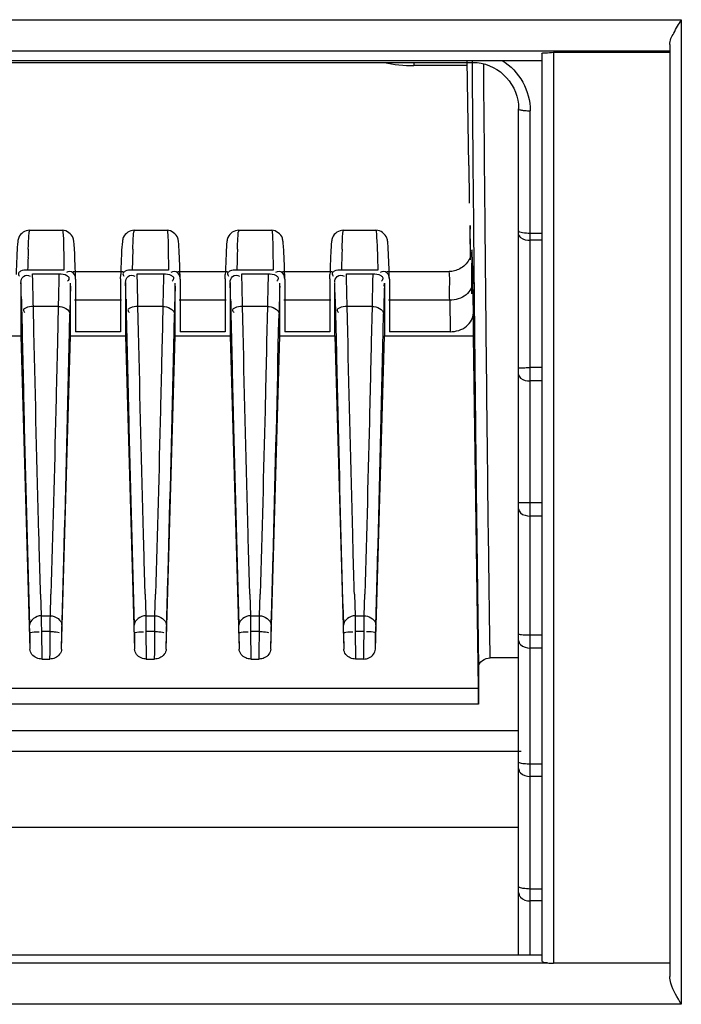
# Model space of a CAD drawing. Units: millimetres. Extents: x -1521 to 2687, y -427 to 1352.
# Drawn here: x 608 to 636, y -163 to -120 of the extents above; entities that cross this region are included whole.
import ezdxf

# ---------------------------------------------------------------- set-up
doc = ezdxf.new("R2010")
doc.units = ezdxf.units.MM
doc.header["$LTSCALE"] = 65.395
for name, color, linetype in [('1010X_过滤网_CONTINUOUSLINE', 7, 'CONTINUOUS'), ('210738385_中框（101_CONTINUOUSLINE', 7, 'CONTINUOUS'), ('210738386_底座（101_CONTINUOUSLINE', 7, 'CONTINUOUS'), ('210738387_DFB_00_CONTINUOUSLINE', 7, 'CONTINUOUS')]:
    doc.layers.add(name, color=color, linetype=linetype)

msp = doc.modelspace()

# ---------------------------------------------------------------- linework, layer by layer
at = {"layer": '1010X_过滤网_CONTINUOUSLINE', "color": 7}
for p, q in [((513.813, -122.277), (626.979, -122.277)), ((626.979, -122.2), (626.979, -122.277)), ((628.97, -124.082), (628.979, -124.277)), ((628.979, -160.668), (628.979, -124.277)), ((629.479, -160.668), (629.479, -124.357)), ((629.979, -129.633), (629.479, -129.633)), ((629.979, -129.929), (629.479, -129.929)), ((629.979, -135.406), (629.479, -135.406)), ((629.979, -135.979), (629.479, -135.979)), ((629.979, -141.225), (629.479, -141.225)), ((629.979, -141.787), (629.479, -141.787)), ((629.979, -146.917), (629.479, -146.917)), ((629.979, -147.464), (629.479, -147.464)), ((629.979, -152.458), (629.479, -152.458)), ((629.979, -152.99), (629.479, -152.99)), ((629.979, -157.828), (629.479, -157.828)), ((629.979, -158.342), (629.479, -158.342))]:
    msp.add_line(p, q, dxfattribs=at)
msp.add_lwpolyline([(626.979, -122.277), (627.015, -122.277), (627.195, -122.289), (627.374, -122.316), (627.55, -122.36), (627.722, -122.42), (627.888, -122.495), (628.046, -122.585), (628.195, -122.69), (628.334, -122.807), (628.462, -122.936), (628.578, -123.077), (628.681, -123.227), (628.769, -123.386), (628.843, -123.552), (628.901, -123.725), (628.944, -123.902), (628.97, -124.082)], dxfattribs=at)
for points, knots in [([(628.268, -122.199), (628.634, -122.421), (629.257, -123.065), (629.479, -123.932), (629.479, -124.357)], [0, 0, 0, 0, 0.501349, 1, 1, 1, 1]), ([(628.979, -124.277), (628.979, -124.298), (629.071, -124.325), (629.127, -124.335), (629.175, -124.341)], [0, 0, 0, 0, 0.301156, 1, 1, 1, 1]), ([(629.175, -124.341), (629.198, -124.344), (629.299, -124.354), (629.401, -124.357), (629.479, -124.357)], [0, 0, 0, 0, 0.22683, 1, 1, 1, 1]), ([(628.984, -129.539), (628.982, -129.537), (628.98, -129.533), (628.979, -129.528), (628.979, -129.525)], [0, 0, 0, 0, 0.521932, 1, 1, 1, 1]), ([(629.479, -129.633), (629.369, -129.633), (629.218, -129.625), (629.055, -129.585), (628.996, -129.558), (628.984, -129.539)], [0, 0, 0, 0, 0.646247, 0.87062, 1, 1, 1, 1]), ([(628.997, -129.739), (629.013, -129.769), (629.141, -129.9), (629.336, -129.929), (629.479, -129.929)], [0, 0, 0, 0, 0.190711, 1, 1, 1, 1]), ([(628.979, -135.418), (628.98, -135.413), (629.007, -135.419), (629.036, -135.41), (629.102, -135.412), (629.148, -135.409), (629.175, -135.409)], [0, 0, 0, 0, 0.069569, 0.267271, 0.581691, 1, 1, 1, 1]), ([(629.175, -135.409), (629.198, -135.408), (629.299, -135.407), (629.401, -135.406), (629.479, -135.406)], [0, 0, 0, 0, 0.226042, 1, 1, 1, 1]), ([(628.997, -135.773), (629.012, -135.805), (629.135, -135.944), (629.335, -135.979), (629.479, -135.979)], [0, 0, 0, 0, 0.196365, 1, 1, 1, 1]), ([(628.981, -141.206), (628.98, -141.206), (628.98, -141.205), (628.979, -141.204), (628.979, -141.204)], [0, 0, 0, 0, 0.553476, 1, 1, 1, 1]), ([(629.479, -141.225), (629.418, -141.225), (629.305, -141.223), (629.152, -141.224), (629.052, -141.211), (628.993, -141.216), (628.981, -141.206)], [0, 0, 0, 0, 0.367405, 0.684085, 0.903816, 1, 1, 1, 1]), ([(628.997, -141.562), (629.012, -141.596), (629.13, -141.743), (629.334, -141.787), (629.479, -141.787)], [0, 0, 0, 0, 0.203956, 1, 1, 1, 1]), ([(628.981, -146.868), (628.98, -146.867), (628.98, -146.866), (628.979, -146.865), (628.979, -146.864)], [0, 0, 0, 0, 0.515525, 1, 1, 1, 1]), ([(629.104, -146.899), (629.075, -146.896), (629.037, -146.888), (628.987, -146.88), (628.981, -146.868)], [0, 0, 0, 0, 0.677706, 1, 1, 1, 1]), ([(629.479, -146.917), (629.444, -146.917), (629.319, -146.915), (629.193, -146.91), (629.104, -146.899)], [0, 0, 0, 0, 0.280308, 1, 1, 1, 1]), ([(628.997, -147.221), (629.011, -147.258), (629.124, -147.413), (629.332, -147.464), (629.479, -147.464)], [0, 0, 0, 0, 0.211108, 1, 1, 1, 1]), ([(628.981, -152.38), (628.98, -152.379), (628.98, -152.377), (628.979, -152.375), (628.979, -152.374)], [0, 0, 0, 0, 0.50676, 1, 1, 1, 1]), ([(629.018, -152.408), (629.009, -152.404), (628.995, -152.398), (628.983, -152.386), (628.981, -152.38)], [0, 0, 0, 0, 0.598585, 1, 1, 1, 1]), ([(629.479, -152.458), (629.387, -152.458), (629.233, -152.45), (629.076, -152.43), (629.018, -152.408)], [0, 0, 0, 0, 0.597372, 1, 1, 1, 1]), ([(628.997, -152.73), (629.011, -152.768), (629.12, -152.93), (629.331, -152.99), (629.479, -152.99)], [0, 0, 0, 0, 0.217766, 1, 1, 1, 1]), ([(628.981, -157.722), (628.98, -157.72), (628.98, -157.718), (628.979, -157.715), (628.979, -157.714)], [0, 0, 0, 0, 0.503611, 1, 1, 1, 1]), ([(628.989, -157.737), (628.987, -157.735), (628.984, -157.73), (628.981, -157.724), (628.981, -157.722)], [0, 0, 0, 0, 0.522831, 1, 1, 1, 1]), ([(629.479, -157.828), (629.373, -157.828), (629.215, -157.811), (629.03, -157.784), (628.989, -157.737)], [0, 0, 0, 0, 0.632679, 1, 1, 1, 1]), ([(628.997, -158.066), (629.011, -158.106), (629.115, -158.274), (629.33, -158.342), (629.479, -158.342)], [0, 0, 0, 0, 0.223901, 1, 1, 1, 1])]:
    msp.add_open_spline(points, degree=3, knots=knots, dxfattribs=at)
for points in [[(628.979, -129.673), (628.979, -129.696), (628.986, -129.719), (628.997, -129.739)], [(628.979, -135.703), (628.979, -135.727), (628.986, -135.752), (628.997, -135.773)], [(628.979, -141.485), (628.979, -141.511), (628.986, -141.538), (628.997, -141.562)], [(628.979, -147.138), (628.979, -147.166), (628.986, -147.195), (628.997, -147.221)], [(628.979, -152.641), (628.979, -152.671), (628.986, -152.702), (628.997, -152.73)], [(628.979, -157.971), (628.979, -158.003), (628.986, -158.035), (628.997, -158.066)]]:
    msp.add_open_spline(points, degree=3, dxfattribs=at)
at = {"layer": '210738385_中框（101_CONTINUOUSLINE', "color": 7}
for p, q in [((518.848, -120.442), (635.979, -120.442)), ((635.979, -120.442), (635.979, -162.786)), ((635.479, -121.512), (635.479, -161.587)), ((635.479, -121.794), (513.248, -121.794)), ((629.979, -121.914), (629.979, -160.947)), ((630.479, -121.843), (635.479, -121.843)), ((630.479, -121.843), (630.479, -161.019)), ((513.767, -122.2), (629.979, -122.2)), ((629.979, -160.668), (513.848, -160.668)), ((518.848, -161.007), (630.22, -161.007)), ((635.479, -161.019), (630.479, -161.019)), ((635.98, -162.786), (518.848, -162.786))]:
    msp.add_line(p, q, dxfattribs=at)
msp.add_arc((630.482, -158.135), 2.884, 264.7919, 269.9436, dxfattribs=at)
for points, knots in [([(635.479, -121.512), (635.479, -121.337), (635.679, -120.969), (635.869, -120.633), (635.979, -120.442)], [0, 0, 0, 0, 0.443348, 1, 1, 1, 1]), ([(629.979, -121.914), (629.979, -121.864), (630.241, -121.871), (630.36, -121.843), (630.479, -121.843)], [0, 0, 0, 0, 0.296731, 1, 1, 1, 1]), ([(630.22, -161.007), (630.161, -161.002), (630.113, -161.006), (629.987, -160.97), (630.036, -160.957), (630.051, -160.954)], [0, 0, 0, 0, 0.685632, 0.826856, 1, 1, 1, 1]), ([(635.98, -162.786), (635.809, -162.496), (635.582, -162.118), (635.479, -161.687), (635.479, -161.588)], [0, 0, 0, 0, 0.773005, 1, 1, 1, 1])]:
    msp.add_open_spline(points, degree=3, knots=knots, dxfattribs=at)
at = {"layer": '210738386_底座（101_CONTINUOUSLINE', "color": 7}
for p, q in [((626.836, -126.708), (626.771, -122.2)), ((607.939, -129.496), (609.358, -129.496)), ((612.439, -129.496), (613.858, -129.496)), ((616.939, -129.496), (618.358, -129.496)), ((621.438, -129.496), (622.844, -129.496)), ((621.416, -129.656), (621.421, -129.596)), ((609.41, -130.54), (609.417, -130.973)), ((613.91, -130.54), (613.917, -130.973)), ((618.41, -130.54), (618.417, -130.973)), ((609.421, -131.207), (607.857, -131.207)), ((609.417, -130.973), (609.421, -131.207)), ((613.921, -131.207), (612.357, -131.207)), ((613.917, -130.973), (613.921, -131.207)), ((618.421, -131.207), (616.857, -131.207)), ((618.417, -130.973), (618.421, -131.207)), ((622.921, -131.207), (621.357, -131.207)), ((608.07, -131.367), (609.206, -131.367)), ((608.074, -131.505), (608.07, -131.367)), ((609.816, -131.268), (611.961, -131.268)), ((609.921, -131.608), (609.92, -131.597)), ((609.921, -131.608), (609.921, -133.86)), ((611.856, -131.593), (611.863, -131.396)), ((611.856, -131.593), (611.856, -133.86)), ((612.57, -131.367), (613.706, -131.367)), ((612.574, -131.505), (612.57, -131.367)), ((614.316, -131.268), (616.461, -131.268)), ((614.421, -131.608), (614.42, -131.597)), ((614.421, -131.608), (614.421, -133.86)), ((616.356, -131.593), (616.363, -131.396)), ((616.356, -131.593), (616.356, -133.86)), ((617.07, -131.367), (618.206, -131.367)), ((617.074, -131.505), (617.07, -131.367)), ((618.816, -131.268), (620.961, -131.268)), ((618.921, -131.608), (618.92, -131.597)), ((618.921, -131.608), (618.921, -133.86)), ((620.856, -131.593), (620.862, -131.404)), ((620.856, -131.593), (620.856, -133.86)), ((621.57, -131.367), (622.706, -131.367)), ((621.573, -131.45), (621.57, -131.367)), ((623.316, -131.268), (625.998, -131.268)), ((623.421, -131.608), (623.42, -131.597)), ((623.421, -131.608), (623.421, -133.86)), ((627.056, -131.28), (627.065, -132.193)), ((607.571, -131.75), (607.571, -134.045)), ((609.703, -131.897), (609.706, -131.766)), ((609.706, -134.045), (609.706, -131.766)), ((612.071, -131.75), (612.071, -134.045)), ((614.203, -131.897), (614.206, -131.766)), ((614.206, -134.045), (614.206, -131.766)), ((616.571, -131.75), (616.571, -134.045)), ((618.703, -131.897), (618.706, -131.766)), ((618.706, -134.045), (618.706, -131.766)), ((621.071, -134.045), (621.071, -131.766)), ((623.203, -131.897), (623.206, -131.766)), ((623.206, -131.766), (623.206, -134.045)), ((627.034, -133.061), (627.014, -131.698)), ((607.59, -132.462), (607.593, -132.614)), ((611.897, -132.508), (609.88, -132.508)), ((612.09, -132.462), (612.093, -132.614)), ((616.397, -132.508), (614.38, -132.508)), ((616.59, -132.462), (616.593, -132.614)), ((620.897, -132.508), (618.88, -132.508)), ((621.09, -132.462), (621.093, -132.614)), ((621.604, -132.774), (621.592, -132.179)), ((626.014, -132.508), (623.38, -132.508)), ((626.014, -132.508), (626.034, -133.86)), ((607.593, -132.614), (607.6, -132.93)), ((607.6, -132.93), (607.604, -133.094)), ((609.173, -132.774), (608.104, -132.774)), ((608.128, -133.847), (608.104, -132.774)), ((609.173, -132.774), (609.14, -134.299)), ((609.177, -132.601), (609.173, -132.774)), ((612.093, -132.614), (612.1, -132.93)), ((612.1, -132.93), (612.104, -133.094)), ((613.673, -132.774), (612.604, -132.774)), ((612.628, -133.847), (612.604, -132.774)), ((613.673, -132.774), (613.64, -134.299)), ((613.677, -132.601), (613.673, -132.774)), ((616.593, -132.614), (616.6, -132.93)), ((616.6, -132.93), (616.604, -133.094)), ((618.173, -132.774), (617.104, -132.774)), ((617.128, -133.847), (617.104, -132.774)), ((618.173, -132.774), (618.14, -134.299)), ((618.177, -132.601), (618.173, -132.774)), ((621.093, -132.614), (621.1, -132.93)), ((621.1, -132.93), (621.104, -133.094)), ((622.673, -132.774), (621.604, -132.774)), ((621.628, -133.847), (621.604, -132.774)), ((622.673, -132.774), (622.64, -134.299)), ((622.677, -132.601), (622.673, -132.774)), ((607.604, -133.095), (607.641, -134.765)), ((609.656, -133.858), (609.673, -133.092)), ((612.104, -133.095), (612.141, -134.765)), ((614.156, -133.858), (614.173, -133.092)), ((616.604, -133.095), (616.641, -134.765)), ((618.656, -133.858), (618.673, -133.092)), ((621.104, -133.095), (621.141, -134.765)), ((623.157, -133.86), (623.173, -133.095)), ((627.034, -134.045), (627.034, -133.061)), ((605.206, -134.045), (607.571, -134.045)), ((607.571, -134.045), (607.957, -147.512)), ((609.32, -147.512), (609.706, -134.045)), ((609.706, -134.045), (612.071, -134.045)), ((611.856, -133.86), (609.921, -133.86)), ((612.071, -134.045), (612.457, -147.512)), ((613.82, -147.512), (614.206, -134.045)), ((614.206, -134.045), (616.571, -134.045)), ((616.356, -133.86), (614.421, -133.86)), ((616.571, -134.045), (616.957, -147.512)), ((618.32, -147.512), (618.706, -134.045)), ((618.706, -134.045), (621.071, -134.045)), ((620.856, -133.86), (618.921, -133.86)), ((621.071, -134.045), (621.457, -147.512)), ((622.82, -147.512), (623.206, -134.045)), ((623.206, -134.045), (627.034, -134.045)), ((626.034, -133.86), (623.421, -133.86)), ((627.251, -149.191), (627.034, -134.045)), ((608.415, -145.15), (608.442, -146.074)), ((608.835, -146.074), (608.863, -145.148)), ((612.915, -145.15), (612.942, -146.074)), ((613.335, -146.074), (613.363, -145.148)), ((617.415, -145.15), (617.442, -146.074)), ((617.835, -146.074), (617.863, -145.148)), ((621.915, -145.15), (621.942, -146.074)), ((622.335, -146.074), (622.363, -145.148)), ((608.442, -146.074), (608.835, -146.074)), ((612.942, -146.074), (613.335, -146.074)), ((617.442, -146.074), (617.835, -146.074)), ((621.942, -146.074), (622.335, -146.074)), ((622.334, -146.142), (622.335, -146.074)), ((622.33, -146.572), (622.332, -146.365)), ((622.332, -146.365), (622.334, -146.2)), ((607.949, -146.826), (607.957, -147.512)), ((608.829, -146.755), (608.449, -146.755)), ((608.449, -146.755), (608.464, -147.937)), ((608.824, -147.639), (608.829, -146.755)), ((609.32, -147.512), (609.329, -146.826)), ((612.449, -146.826), (612.457, -147.512)), ((613.329, -146.755), (612.949, -146.755)), ((612.949, -146.755), (612.964, -147.937)), ((613.324, -147.639), (613.329, -146.755)), ((613.82, -147.512), (613.829, -146.826)), ((616.949, -146.826), (616.957, -147.512)), ((617.829, -146.755), (617.449, -146.755)), ((617.449, -146.755), (617.464, -147.937)), ((617.824, -147.639), (617.829, -146.755)), ((618.32, -147.512), (618.329, -146.826)), ((621.449, -146.826), (621.457, -147.512)), ((622.329, -146.755), (621.949, -146.755)), ((621.949, -146.755), (621.964, -147.937)), ((622.324, -147.639), (622.33, -146.572)), ((622.82, -147.512), (622.829, -146.826)), ((608.818, -147.937), (608.824, -147.639)), ((613.318, -147.937), (613.324, -147.639)), ((617.818, -147.937), (617.824, -147.639)), ((622.318, -147.937), (622.324, -147.639)), ((608.464, -147.937), (608.818, -147.937)), ((612.964, -147.937), (613.318, -147.937)), ((617.464, -147.937), (617.818, -147.937)), ((622.318, -147.937), (621.964, -147.937)), ((628.979, -147.886), (627.755, -147.886)), ((627.256, -148.283), (627.256, -149.876)), ((511.813, -149.191), (627.251, -149.191)), ((627.256, -149.876), (511.813, -149.874)), ((628.979, -151.024), (511.813, -151.023)), ((511.813, -151.901), (629.087, -151.901)), ((628.979, -155.182), (511.813, -155.182))]:
    msp.add_line(p, q, dxfattribs=at)
for points in [[(626.969, -130.39), (626.969, -130.382), (626.97, -130.376), (626.97, -130.373), (626.97, -130.373), (626.969, -130.382), (626.967, -130.4), (626.964, -130.427), (626.957, -130.465), (626.946, -130.517), (626.928, -130.58), (626.905, -130.644), (626.877, -130.707), (626.844, -130.771), (626.806, -130.832), (626.765, -130.889), (626.72, -130.943), (626.672, -130.993), (626.621, -131.039), (626.569, -131.08), (626.514, -131.117), (626.458, -131.15), (626.4, -131.18), (626.341, -131.205), (626.282, -131.226), (626.222, -131.244), (626.161, -131.257), (626.101, -131.266), (626.041, -131.272), (625.998, -131.274)], [(622.334, -146.2), (622.333, -146.185), (622.333, -146.17), (622.333, -146.156), (622.334, -146.142)]]:
    msp.add_lwpolyline(points, dxfattribs=at)
for centre, radius, start, end in [((671.819, -132.502), 63.972, 178.03536, 178.35908), ((676.32, -132.502), 63.973, 178.03536, 178.35908), ((680.819, -132.502), 63.972, 178.03535, 178.35908), ((694.09, -132.871), 72.75, 177.9814, 178.23619), ((694.952, -133.626), 87.128, 178.05582, 178.40908), ((699.452, -133.626), 87.128, 178.05582, 178.40908), ((703.952, -133.626), 87.128, 178.05581, 178.40908), ((714.283, -133.818), 92.963, 178.03615, 178.39088), ((664.095, -131.216), 37.136, 179.0239, 179.2411), ((444.736, -136.454), 176.907, 1.38468, 1.62071), ((451.611, -136.268), 156.025, 1.39781, 1.65347), ((801.62, -137.21), 191.991, 178.41422, 178.77158), ((456.111, -136.268), 156.025, 1.39781, 1.65347), ((806.12, -137.21), 191.991, 178.41422, 178.77158), ((460.611, -136.268), 156.025, 1.39781, 1.65347), ((810.62, -137.21), 191.991, 178.41422, 178.77158), ((465.111, -136.268), 156.025, 1.39781, 1.65347), ((815.234, -137.211), 192.104, 178.41477, 178.77202), ((581.182, -147.159), 26.769, 0.7124, 1.4466), ((585.682, -147.159), 26.769, 0.7124, 1.4466), ((590.182, -147.159), 26.769, 0.7124, 1.4466), ((594.665, -147.159), 26.786, 0.7126, 1.4463)]:
    msp.add_arc(centre, radius, start, end, dxfattribs=at)
msp.add_ellipse((626.899, -130.532), major_axis=(-0.007, 1.25), ratio=0.00694, start_param=4.525926, end_param=7.853945, dxfattribs=at)
for points, knots in [([(626.976, -122.215), (626.982, -122.994), (627.007, -126.016), (627.035, -129.038), (627.056, -131.28)], [0, 0, 0, 0, 0.257798, 1, 1, 1, 1]), ([(627.566, -131.986), (627.558, -131.213), (627.527, -128.003), (627.499, -124.793), (627.478, -122.356)], [0, 0, 0, 0, 0.240806, 1, 1, 1, 1]), ([(626.836, -126.708), (626.837, -126.828), (626.845, -127.372), (626.851, -127.916), (626.855, -128.339)], [0, 0, 0, 0, 0.221221, 1, 1, 1, 1]), ([(607.939, -129.495), (607.752, -129.496), (607.482, -129.677), (607.413, -130.087), (607.391, -130.618), (607.372, -131.089), (607.363, -131.394)], [0, 0, 0, 0, 0.259849, 0.342961, 0.574833, 1, 1, 1, 1]), ([(607.919, -129.616), (607.92, -129.606), (607.922, -129.587), (607.924, -129.568), (607.925, -129.56)], [0, 0, 0, 0, 0.53851, 1, 1, 1, 1]), ([(607.939, -129.496), (607.933, -129.496), (607.932, -129.528), (607.927, -129.544), (607.925, -129.56)], [0, 0, 0, 0, 0.265284, 1, 1, 1, 1]), ([(609.921, -131.597), (609.909, -131.173), (609.894, -130.639), (609.856, -130.054), (609.812, -129.699), (609.549, -129.509), (609.358, -129.494)], [0, 0, 0, 0, 0.544625, 0.683897, 0.754476, 1, 1, 1, 1]), ([(609.358, -129.496), (609.373, -129.497), (609.369, -129.587), (609.384, -129.629), (609.388, -129.673)], [0, 0, 0, 0, 0.261254, 1, 1, 1, 1]), ([(612.439, -129.495), (612.252, -129.496), (611.982, -129.677), (611.913, -130.087), (611.891, -130.618), (611.872, -131.089), (611.863, -131.394)], [0, 0, 0, 0, 0.259849, 0.342961, 0.574833, 1, 1, 1, 1]), ([(612.419, -129.616), (612.42, -129.606), (612.422, -129.587), (612.424, -129.568), (612.425, -129.56)], [0, 0, 0, 0, 0.53851, 1, 1, 1, 1]), ([(612.439, -129.496), (612.433, -129.496), (612.432, -129.528), (612.427, -129.544), (612.425, -129.56)], [0, 0, 0, 0, 0.265284, 1, 1, 1, 1]), ([(614.421, -131.597), (614.409, -131.173), (614.394, -130.639), (614.356, -130.054), (614.312, -129.699), (614.049, -129.509), (613.858, -129.494)], [0, 0, 0, 0, 0.544625, 0.683897, 0.754476, 1, 1, 1, 1]), ([(613.858, -129.496), (613.873, -129.497), (613.869, -129.587), (613.884, -129.629), (613.888, -129.673)], [0, 0, 0, 0, 0.261254, 1, 1, 1, 1]), ([(616.939, -129.495), (616.752, -129.496), (616.482, -129.677), (616.413, -130.087), (616.391, -130.618), (616.372, -131.089), (616.363, -131.394)], [0, 0, 0, 0, 0.259849, 0.342961, 0.574833, 1, 1, 1, 1]), ([(616.919, -129.616), (616.92, -129.606), (616.922, -129.587), (616.924, -129.568), (616.925, -129.56)], [0, 0, 0, 0, 0.53851, 1, 1, 1, 1]), ([(616.939, -129.496), (616.933, -129.496), (616.932, -129.528), (616.927, -129.544), (616.925, -129.56)], [0, 0, 0, 0, 0.265284, 1, 1, 1, 1]), ([(618.921, -131.597), (618.909, -131.173), (618.894, -130.639), (618.856, -130.054), (618.812, -129.699), (618.549, -129.509), (618.358, -129.494)], [0, 0, 0, 0, 0.544625, 0.683897, 0.754476, 1, 1, 1, 1]), ([(618.358, -129.496), (618.373, -129.497), (618.369, -129.587), (618.384, -129.629), (618.388, -129.673)], [0, 0, 0, 0, 0.261254, 1, 1, 1, 1]), ([(621.438, -129.495), (621.251, -129.496), (620.981, -129.678), (620.913, -130.089), (620.891, -130.622), (620.872, -131.095), (620.862, -131.402)], [0, 0, 0, 0, 0.259216, 0.341779, 0.574046, 1, 1, 1, 1]), ([(621.421, -129.596), (621.423, -129.571), (621.431, -129.548), (621.429, -129.496), (621.438, -129.496)], [0, 0, 0, 0, 0.740824, 1, 1, 1, 1]), ([(623.421, -131.597), (623.409, -131.172), (623.394, -130.638), (623.356, -130.051), (623.31, -129.693), (623.038, -129.502), (622.844, -129.493)], [0, 0, 0, 0, 0.542709, 0.681176, 0.752959, 1, 1, 1, 1]), ([(622.844, -129.496), (622.852, -129.496), (622.849, -129.541), (622.856, -129.561), (622.858, -129.583)], [0, 0, 0, 0, 0.258758, 1, 1, 1, 1]), ([(607.885, -130.309), (607.887, -130.233), (607.896, -130.001), (607.906, -129.77), (607.919, -129.616)], [0, 0, 0, 0, 0.330728, 1, 1, 1, 1]), ([(609.388, -129.673), (609.392, -129.723), (609.401, -130.012), (609.406, -130.301), (609.41, -130.54)], [0, 0, 0, 0, 0.173869, 1, 1, 1, 1]), ([(612.385, -130.309), (612.387, -130.233), (612.396, -130.001), (612.406, -129.77), (612.419, -129.616)], [0, 0, 0, 0, 0.330728, 1, 1, 1, 1]), ([(613.888, -129.673), (613.892, -129.723), (613.901, -130.012), (613.906, -130.301), (613.91, -130.54)], [0, 0, 0, 0, 0.173869, 1, 1, 1, 1]), ([(616.885, -130.309), (616.887, -130.233), (616.896, -130.001), (616.906, -129.77), (616.919, -129.616)], [0, 0, 0, 0, 0.330728, 1, 1, 1, 1]), ([(618.388, -129.673), (618.392, -129.723), (618.401, -130.012), (618.406, -130.301), (618.41, -130.54)], [0, 0, 0, 0, 0.173869, 1, 1, 1, 1]), ([(621.385, -130.309), (621.388, -130.239), (621.396, -130.022), (621.405, -129.804), (621.416, -129.656)], [0, 0, 0, 0, 0.319691, 1, 1, 1, 1]), ([(622.858, -129.583), (622.865, -129.656), (622.897, -130.197), (622.909, -130.739), (622.921, -131.207)], [0, 0, 0, 0, 0.134765, 1, 1, 1, 1]), ([(626.969, -130.385), (626.968, -130.414), (626.966, -130.48), (626.965, -130.546), (626.964, -130.583)], [0, 0, 0, 0, 0.445538, 1, 1, 1, 1]), ([(627.014, -131.698), (627.01, -131.446), (627.016, -131.259), (626.974, -130.198), (626.969, -130.385)], [0, 0, 0, 0, 0.574683, 1, 1, 1, 1]), ([(626.962, -130.724), (626.961, -130.818), (626.955, -131.322), (626.954, -131.825), (626.953, -132.235)], [0, 0, 0, 0, 0.187077, 1, 1, 1, 1]), ([(607.857, -131.207), (607.752, -131.207), (607.61, -131.214), (607.428, -131.338), (607.474, -131.437), (607.503, -131.47)], [0, 0, 0, 0, 0.557074, 0.766034, 1, 1, 1, 1]), ([(609.921, -131.597), (609.918, -131.502), (609.869, -131.274), (609.606, -131.258), (609.523, -131.311)], [0, 0, 0, 0, 0.492971, 1, 1, 1, 1]), ([(612.357, -131.207), (612.252, -131.207), (612.11, -131.214), (611.928, -131.338), (611.974, -131.437), (612.003, -131.47)], [0, 0, 0, 0, 0.557074, 0.766034, 1, 1, 1, 1]), ([(614.421, -131.597), (614.418, -131.502), (614.369, -131.274), (614.106, -131.258), (614.023, -131.311)], [0, 0, 0, 0, 0.492971, 1, 1, 1, 1]), ([(616.857, -131.207), (616.752, -131.207), (616.61, -131.214), (616.428, -131.338), (616.474, -131.437), (616.503, -131.47)], [0, 0, 0, 0, 0.557074, 0.766034, 1, 1, 1, 1]), ([(618.921, -131.597), (618.918, -131.502), (618.869, -131.274), (618.606, -131.258), (618.523, -131.311)], [0, 0, 0, 0, 0.492971, 1, 1, 1, 1]), ([(621.357, -131.207), (621.252, -131.207), (621.11, -131.214), (620.928, -131.339), (620.974, -131.437), (621.003, -131.47)], [0, 0, 0, 0, 0.55709, 0.766027, 1, 1, 1, 1]), ([(623.421, -131.597), (623.418, -131.502), (623.369, -131.274), (623.106, -131.258), (623.023, -131.311)], [0, 0, 0, 0, 0.49297, 1, 1, 1, 1]), ([(607.571, -131.75), (607.571, -131.655), (607.63, -131.433), (607.889, -131.412), (607.972, -131.465)], [0, 0, 0, 0, 0.491091, 1, 1, 1, 1]), ([(608.104, -132.774), (608.097, -132.448), (608.088, -132.025), (608.077, -131.602), (608.074, -131.505)], [0, 0, 0, 0, 0.770899, 1, 1, 1, 1]), ([(609.206, -131.367), (609.204, -131.461), (609.193, -131.872), (609.184, -132.283), (609.177, -132.601)], [0, 0, 0, 0, 0.227929, 1, 1, 1, 1]), ([(609.206, -131.367), (609.324, -131.367), (609.485, -131.384), (609.675, -131.543), (609.613, -131.649), (609.578, -131.685)], [0, 0, 0, 0, 0.553034, 0.761817, 1, 1, 1, 1]), ([(612.071, -131.75), (612.071, -131.655), (612.13, -131.433), (612.389, -131.412), (612.472, -131.465)], [0, 0, 0, 0, 0.491091, 1, 1, 1, 1]), ([(612.604, -132.774), (612.597, -132.448), (612.588, -132.025), (612.577, -131.602), (612.574, -131.505)], [0, 0, 0, 0, 0.770899, 1, 1, 1, 1]), ([(613.706, -131.367), (613.704, -131.461), (613.693, -131.872), (613.684, -132.283), (613.677, -132.601)], [0, 0, 0, 0, 0.227929, 1, 1, 1, 1]), ([(613.706, -131.367), (613.824, -131.367), (613.985, -131.384), (614.175, -131.543), (614.113, -131.649), (614.078, -131.685)], [0, 0, 0, 0, 0.553034, 0.761817, 1, 1, 1, 1]), ([(616.571, -131.75), (616.571, -131.655), (616.63, -131.433), (616.889, -131.412), (616.972, -131.465)], [0, 0, 0, 0, 0.491091, 1, 1, 1, 1]), ([(617.104, -132.774), (617.097, -132.448), (617.088, -132.025), (617.077, -131.602), (617.074, -131.505)], [0, 0, 0, 0, 0.770899, 1, 1, 1, 1]), ([(618.206, -131.367), (618.204, -131.461), (618.193, -131.872), (618.184, -132.283), (618.177, -132.601)], [0, 0, 0, 0, 0.227929, 1, 1, 1, 1]), ([(618.206, -131.367), (618.324, -131.367), (618.485, -131.384), (618.675, -131.543), (618.613, -131.649), (618.578, -131.685)], [0, 0, 0, 0, 0.553034, 0.761817, 1, 1, 1, 1]), ([(621.071, -131.75), (621.071, -131.655), (621.13, -131.433), (621.389, -131.412), (621.472, -131.465)], [0, 0, 0, 0, 0.491101, 1, 1, 1, 1]), ([(622.706, -131.367), (622.704, -131.461), (622.693, -131.872), (622.684, -132.283), (622.677, -132.601)], [0, 0, 0, 0, 0.227929, 1, 1, 1, 1]), ([(622.706, -131.367), (622.824, -131.367), (622.985, -131.384), (623.175, -131.543), (623.113, -131.649), (623.078, -131.685)], [0, 0, 0, 0, 0.553034, 0.761817, 1, 1, 1, 1]), ([(625.999, -131.273), (625.999, -131.272), (625.999, -131.271), (625.998, -131.268), (625.998, -131.268)], [0, 0, 0, 0, 0.73154, 1, 1, 1, 1]), ([(626.014, -132.508), (626.013, -132.341), (626.003, -131.93), (626.028, -131.516), (625.999, -131.273)], [0, 0, 0, 0, 0.405363, 1, 1, 1, 1]), ([(627.014, -131.698), (627.014, -131.913), (626.749, -132.377), (626.262, -132.506), (626.014, -132.508)], [0, 0, 0, 0, 0.463152, 1, 1, 1, 1]), ([(627.756, -147.886), (627.738, -146.736), (627.665, -141.436), (627.607, -136.136), (627.566, -131.986)], [0, 0, 0, 0, 0.217043, 1, 1, 1, 1]), ([(627.065, -132.193), (627.08, -133.7), (627.135, -139.063), (627.199, -144.427), (627.256, -148.283)], [0, 0, 0, 0, 0.280949, 1, 1, 1, 1]), ([(608.104, -132.774), (607.988, -132.776), (607.844, -132.787), (607.636, -132.912), (607.701, -133.003), (607.733, -133.029)], [0, 0, 0, 0, 0.5899, 0.790533, 1, 1, 1, 1]), ([(612.604, -132.774), (612.488, -132.776), (612.344, -132.787), (612.136, -132.912), (612.201, -133.003), (612.233, -133.029)], [0, 0, 0, 0, 0.5899, 0.790533, 1, 1, 1, 1]), ([(617.104, -132.774), (616.988, -132.776), (616.844, -132.787), (616.636, -132.912), (616.701, -133.003), (616.733, -133.029)], [0, 0, 0, 0, 0.5899, 0.790533, 1, 1, 1, 1]), ([(621.604, -132.774), (621.488, -132.776), (621.344, -132.787), (621.136, -132.912), (621.201, -133.003), (621.233, -133.029)], [0, 0, 0, 0, 0.589901, 0.790534, 1, 1, 1, 1]), ([(626.034, -133.86), (626.282, -133.86), (626.766, -133.733), (627.034, -133.273), (627.034, -133.061)], [0, 0, 0, 0, 0.539342, 1, 1, 1, 1]), ([(608.415, -145.15), (608.39, -144.293), (608.284, -140.526), (608.193, -136.758), (608.128, -133.847)], [0, 0, 0, 0, 0.22731, 1, 1, 1, 1]), ([(609.335, -146.474), (609.364, -145.532), (609.483, -141.327), (609.584, -137.121), (609.656, -133.858)], [0, 0, 0, 0, 0.224145, 1, 1, 1, 1]), ([(612.915, -145.15), (612.89, -144.293), (612.784, -140.526), (612.693, -136.758), (612.628, -133.847)], [0, 0, 0, 0, 0.22731, 1, 1, 1, 1]), ([(613.835, -146.474), (613.864, -145.532), (613.983, -141.327), (614.084, -137.121), (614.156, -133.858)], [0, 0, 0, 0, 0.224145, 1, 1, 1, 1]), ([(617.415, -145.15), (617.39, -144.293), (617.284, -140.526), (617.193, -136.758), (617.128, -133.847)], [0, 0, 0, 0, 0.22731, 1, 1, 1, 1]), ([(618.335, -146.474), (618.364, -145.532), (618.483, -141.327), (618.584, -137.121), (618.656, -133.858)], [0, 0, 0, 0, 0.224145, 1, 1, 1, 1]), ([(621.915, -145.15), (621.89, -144.293), (621.784, -140.526), (621.693, -136.758), (621.628, -133.847)], [0, 0, 0, 0, 0.22731, 1, 1, 1, 1]), ([(622.835, -146.484), (622.863, -145.541), (622.983, -141.333), (623.084, -137.125), (623.157, -133.86)], [0, 0, 0, 0, 0.224125, 1, 1, 1, 1]), ([(609.14, -134.299), (609.117, -135.28), (609.033, -138.896), (608.94, -142.513), (608.863, -145.148)], [0, 0, 0, 0, 0.271282, 1, 1, 1, 1]), ([(613.64, -134.299), (613.617, -135.28), (613.533, -138.896), (613.44, -142.513), (613.363, -145.148)], [0, 0, 0, 0, 0.271282, 1, 1, 1, 1]), ([(618.14, -134.299), (618.117, -135.28), (618.033, -138.896), (617.94, -142.513), (617.863, -145.148)], [0, 0, 0, 0, 0.271282, 1, 1, 1, 1]), ([(622.64, -134.299), (622.617, -135.28), (622.533, -138.896), (622.44, -142.513), (622.363, -145.148)], [0, 0, 0, 0, 0.271282, 1, 1, 1, 1]), ([(607.641, -134.765), (607.665, -135.834), (607.756, -139.74), (607.857, -143.646), (607.942, -146.483)], [0, 0, 0, 0, 0.273677, 1, 1, 1, 1]), ([(612.141, -134.765), (612.165, -135.834), (612.256, -139.74), (612.357, -143.646), (612.442, -146.483)], [0, 0, 0, 0, 0.273677, 1, 1, 1, 1]), ([(616.641, -134.765), (616.665, -135.834), (616.756, -139.74), (616.857, -143.646), (616.942, -146.483)], [0, 0, 0, 0, 0.273677, 1, 1, 1, 1]), ([(621.141, -134.765), (621.165, -135.834), (621.256, -139.74), (621.357, -143.646), (621.442, -146.483)], [0, 0, 0, 0, 0.273677, 1, 1, 1, 1]), ([(608.442, -146.074), (608.443, -146.12), (608.446, -146.346), (608.447, -146.573), (608.449, -146.755)], [0, 0, 0, 0, 0.198506, 1, 1, 1, 1]), ([(608.829, -146.755), (608.829, -146.689), (608.831, -146.462), (608.833, -146.235), (608.835, -146.074)], [0, 0, 0, 0, 0.290785, 1, 1, 1, 1]), ([(612.942, -146.074), (612.943, -146.12), (612.946, -146.346), (612.947, -146.573), (612.949, -146.755)], [0, 0, 0, 0, 0.198506, 1, 1, 1, 1]), ([(613.329, -146.755), (613.329, -146.689), (613.331, -146.462), (613.333, -146.235), (613.335, -146.074)], [0, 0, 0, 0, 0.290785, 1, 1, 1, 1]), ([(617.442, -146.074), (617.443, -146.12), (617.446, -146.346), (617.447, -146.573), (617.449, -146.755)], [0, 0, 0, 0, 0.198506, 1, 1, 1, 1]), ([(617.829, -146.755), (617.829, -146.689), (617.831, -146.462), (617.833, -146.235), (617.835, -146.074)], [0, 0, 0, 0, 0.290785, 1, 1, 1, 1]), ([(621.942, -146.074), (621.943, -146.12), (621.946, -146.346), (621.947, -146.573), (621.949, -146.755)], [0, 0, 0, 0, 0.198506, 1, 1, 1, 1]), ([(622.818, -146.379), (622.824, -146.396), (622.832, -146.431), (622.835, -146.467), (622.835, -146.484)], [0, 0, 0, 0, 0.513561, 1, 1, 1, 1]), ([(607.949, -146.826), (607.952, -146.789), (608.145, -146.772), (608.25, -146.764), (608.348, -146.773)], [0, 0, 0, 0, 0.272986, 1, 1, 1, 1]), ([(608.829, -146.755), (608.887, -146.756), (608.958, -146.746), (609.267, -146.801), (609.2, -146.811)], [0, 0, 0, 0, 0.463117, 1, 1, 1, 1]), ([(609.329, -146.826), (609.33, -146.74), (609.34, -146.646), (609.332, -146.547), (609.335, -146.538)], [0, 0, 0, 0, 0.895139, 1, 1, 1, 1]), ([(612.449, -146.826), (612.452, -146.789), (612.645, -146.772), (612.75, -146.764), (612.848, -146.773)], [0, 0, 0, 0, 0.272986, 1, 1, 1, 1]), ([(613.329, -146.755), (613.387, -146.756), (613.458, -146.746), (613.767, -146.801), (613.7, -146.811)], [0, 0, 0, 0, 0.463117, 1, 1, 1, 1]), ([(613.829, -146.826), (613.83, -146.74), (613.84, -146.646), (613.832, -146.547), (613.835, -146.538)], [0, 0, 0, 0, 0.895139, 1, 1, 1, 1]), ([(616.949, -146.826), (616.952, -146.789), (617.145, -146.772), (617.25, -146.764), (617.348, -146.773)], [0, 0, 0, 0, 0.272986, 1, 1, 1, 1]), ([(617.829, -146.755), (617.887, -146.756), (617.958, -146.746), (618.267, -146.801), (618.2, -146.811)], [0, 0, 0, 0, 0.463117, 1, 1, 1, 1]), ([(618.329, -146.826), (618.33, -146.74), (618.34, -146.646), (618.332, -146.547), (618.335, -146.538)], [0, 0, 0, 0, 0.895139, 1, 1, 1, 1]), ([(621.449, -146.826), (621.452, -146.789), (621.645, -146.772), (621.75, -146.764), (621.848, -146.773)], [0, 0, 0, 0, 0.272986, 1, 1, 1, 1]), ([(622.829, -146.826), (622.825, -146.789), (622.633, -146.772), (622.528, -146.764), (622.429, -146.773)], [0, 0, 0, 0, 0.272979, 1, 1, 1, 1]), ([(622.829, -146.826), (622.83, -146.742), (622.837, -146.65), (622.832, -146.554), (622.835, -146.544)], [0, 0, 0, 0, 0.891347, 1, 1, 1, 1]), ([(608.464, -147.937), (608.388, -147.937), (608.154, -147.899), (607.962, -147.67), (607.957, -147.512)], [0, 0, 0, 0, 0.324925, 1, 1, 1, 1]), ([(609.32, -147.512), (609.316, -147.669), (609.126, -147.896), (608.894, -147.937), (608.818, -147.937)], [0, 0, 0, 0, 0.675415, 1, 1, 1, 1]), ([(612.964, -147.937), (612.888, -147.937), (612.654, -147.899), (612.462, -147.67), (612.457, -147.512)], [0, 0, 0, 0, 0.324925, 1, 1, 1, 1]), ([(613.82, -147.512), (613.816, -147.669), (613.626, -147.896), (613.394, -147.937), (613.318, -147.937)], [0, 0, 0, 0, 0.675415, 1, 1, 1, 1]), ([(617.464, -147.937), (617.388, -147.937), (617.154, -147.899), (616.962, -147.67), (616.957, -147.512)], [0, 0, 0, 0, 0.324925, 1, 1, 1, 1]), ([(618.32, -147.512), (618.316, -147.669), (618.126, -147.896), (617.894, -147.937), (617.818, -147.937)], [0, 0, 0, 0, 0.675415, 1, 1, 1, 1]), ([(621.964, -147.937), (621.888, -147.937), (621.654, -147.899), (621.462, -147.67), (621.457, -147.512)], [0, 0, 0, 0, 0.325095, 1, 1, 1, 1]), ([(622.318, -147.937), (622.394, -147.937), (622.625, -147.896), (622.816, -147.669), (622.82, -147.512)], [0, 0, 0, 0, 0.324728, 1, 1, 1, 1]), ([(627.256, -149.876), (627.256, -149.694), (627.254, -149.466), (627.252, -149.237), (627.251, -149.191)], [0, 0, 0, 0, 0.795302, 1, 1, 1, 1])]:
    msp.add_open_spline(points, degree=3, knots=knots, dxfattribs=at)
for points in [[(609.173, -132.774), (609.371, -132.777), (609.672, -132.896), (609.673, -133.094)], [(613.673, -132.774), (613.871, -132.777), (614.172, -132.896), (614.173, -133.094)], [(618.173, -132.774), (618.371, -132.777), (618.672, -132.896), (618.673, -133.094)], [(622.673, -132.774), (622.871, -132.777), (623.172, -132.896), (623.173, -133.094)], [(608.442, -146.074), (608.227, -146.076), (607.943, -146.268), (607.942, -146.483)], [(608.835, -146.074), (609.051, -146.077), (609.335, -146.268), (609.335, -146.483)], [(612.942, -146.074), (612.727, -146.076), (612.443, -146.268), (612.442, -146.483)], [(613.335, -146.074), (613.551, -146.077), (613.835, -146.268), (613.835, -146.483)], [(617.442, -146.074), (617.227, -146.076), (616.943, -146.268), (616.942, -146.483)], [(617.835, -146.074), (618.051, -146.077), (618.335, -146.268), (618.335, -146.483)], [(621.942, -146.074), (621.727, -146.076), (621.443, -146.268), (621.442, -146.483)], [(622.335, -146.074), (622.526, -146.076), (622.758, -146.198), (622.818, -146.379)], [(627.256, -148.283), (627.257, -148.071), (627.542, -147.886), (627.755, -147.886)]]:
    msp.add_open_spline(points, degree=3, dxfattribs=at)
at = {"layer": '210738387_DFB_00_CONTINUOUSLINE', "color": 7}
for p in [(624.476, -122.277), (626.774, -122.417)]:
    msp.add_line(p, (624.476, -122.417), dxfattribs=at)
msp.add_arc((624.477, -116.342), 6.076, 257.8221, 269.9836, dxfattribs=at)

doc.saveas('drawing.dxf')
